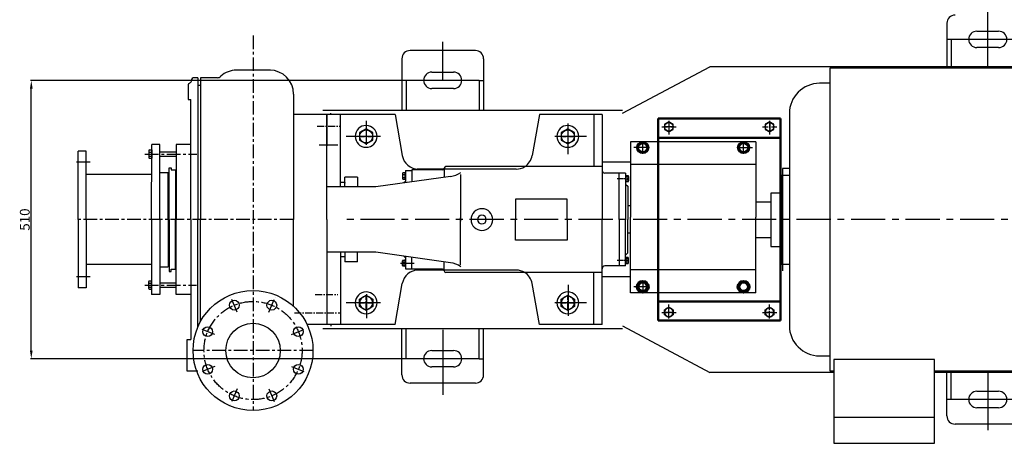
# Model space of a CAD drawing. Extents: x 84554 to 87639, y -14084 to -12127.
# Drawn here: x 84643 to 86450, y -14084 to -13308 of the extents above; entities that cross this region are included whole.
import ezdxf

# ---------------------------------------------------------------- set-up
doc = ezdxf.new("R2010")
doc.units = 0
doc.header["$MEASUREMENT"] = 0
doc.linetypes.add('CENTER', pattern=[2, 1.25, -0.25, 0.25, -0.25])
doc.layers.get('0').update_dxf_attribs({"linetype": 'CONTINUOUS'})
doc.layers.get('DEFPOINTS').update_dxf_attribs({"linetype": 'CONTINUOUS'})
for name, color, linetype in [('01', 7, 'CONTINUOUS'), ('02', 1, 'CONTINUOUS'), ('1', 7, 'CONTINUOUS'), ('2', 1, 'CONTINUOUS'), ('5', 4, 'CENTER')]:
    doc.layers.add(name, color=color, linetype=linetype)
doc.layers.add('1.粗实线', color=7, linetype='CONTINUOUS', lineweight=50)
doc.layers.add('粗实线', color=7, linetype='CONTINUOUS', lineweight=40)
doc.styles.get("Standard").update_dxf_attribs({"font": 'txt.shx', "width": 0.65, "height": 7})
doc.styles.add('样式 5', font='txt.shx', dxfattribs={"width": 0.65, "height": 18})
doc.dimstyles.new('ISO-25', dxfattribs={"dimtxt": 2.5, "dimasz": 2.5, "dimexe": 1.25, "dimexo": 0.625, "dimtad": 1, "dimdsep": 46, "dimtxsty": 'Standard', "dimcen": 2.5, "dimadec": 0, "dimazin": 0, "dimtfac": 1, "dimtmove": 0, "dimatfit": 3, "dimfxl": 0, "dimarcsym": 0})

# ---------------------------------------------------------------- blocks, each defined once
blk = doc.blocks.new('A$C4EE02997')
at = {"layer": '1'}
blk.add_lwpolyline([(0.7003601532705943, 7.173081497632438), (12.70036015327059, 0.2448782673570804), (24.70036015327059, 7.173081497632438), (24.70036015327059, 21.02948795818361), (12.70036015327059, 27.95769118845897), (0.7003601532705943, 21.02948795818361)], close=True, dxfattribs=at)
blk.add_circle((12.70036015327059, 14.10128472790802), 12, dxfattribs=at)
at = {"layer": '5', "ltscale": 8}
for p, q in [((12.70036015327059, 25.33238996541513), (12.70036015327059, -1.095687912311405e-05)), ((1.758025609888136e-05, 14.10128472790802), (26.38220586386888, 14.10128472790802))]:
    blk.add_line(p, q, dxfattribs=at)
blk = doc.blocks.new('A$C2F81245D')
at = {"layer": '1'}
blk.add_lwpolyline([(20.70036015327059, 18.7200898181527), (12.70036015327059, 23.33889197166968), (4.700360153270594, 18.7200898181527), (4.700360153270594, 9.482485511118739), (12.70036015327059, 4.863683357601758), (20.70036015327059, 9.482485511118739)], close=True, dxfattribs=at)
blk.add_circle((12.70036015327059, 14.10128766463572), 8, dxfattribs=at)
at = {"layer": '5', "ltscale": 8}
for p, q in [((12.70036015327059, 25.33239290214283), (12.70036015327059, -8.020151653909124e-06)), ((1.758025609888136e-05, 14.10128766463572), (26.38220586386888, 14.10128766463572))]:
    blk.add_line(p, q, dxfattribs=at)
blk = doc.blocks.new('A$C0BAA6813')
at = {"layer": '1.粗实线'}
for p, q in [((3.031444975931663e-06, 370.0000002149081), (3.031444975931663e-06, 185.0000002149054)), ((3.031444975931663e-06, 370.0000002149081), (225.0000030314441, 370.0000002149109)), ((225.0000030314441, 370.00000021491), (225.0000030314441, 185.0000002149054)), ((225.0000030314441, 335.0000002149054), (3.031444975931663e-06, 335.0000002149054)), ((3.031444975931663e-06, 2.149026840925217e-07), (3.031444975931663e-06, 185.0000002149054)), ((225.0000030314441, 2.149008651031181e-07), (225.0000030314441, 185.0000002149054)), ((225.0000030314441, 35.00000021490541), (3.031444975931663e-06, 35.00000021490541)), ((3.031444975931663e-06, 2.149026840925217e-07), (225.0000030314441, 2.148999556084163e-07))]:
    blk.add_line(p, q, dxfattribs=at)
at = {"layer": '5', "ltscale": 30}
for p, q in [((3.031451342394575e-06, 361.7052191175162), (3.031450432899874e-06, 347.859903139476)), ((20.00000303143679, 361.7052191175117), (20.00000303143679, 347.8599031394715)), ((20.00000303145134, 361.7052191175153), (20.00000303145043, 347.8599031394751)), ((205.0000030314368, 361.7052191175117), (205.0000030314368, 347.8599031394715)), ((27.20690650301549, 355.0000002149072), (13.54239417268036, 355.0000002149072)), ((27.20690650303095, 355.00000021491), (13.542394172694, 355.00000021491)), ((3.031444066436961e-06, 8.294781312300074), (3.031444066436961e-06, 22.14009729034024)), ((20.00000303143679, 8.294781312302803), (20.00000303143679, 22.14009729034296)), ((20.00000303144407, 8.294781312300074), (20.00000303144407, 22.14009729034024)), ((27.20690650301549, 15.00000021490723), (13.54239417268036, 15.00000021490723)), ((27.20690650302458, 15.00000021490541), (13.54239417268764, 15.00000021490541)), ((212.2069065030246, 15.00000021490541), (198.5423941726876, 15.00000021490541))]:
    blk.add_line(p, q, dxfattribs=at)
at = {"layer": '2'}
for p in [(7.299642878171653, 340.8987125502699), (191.9249955717596, 340.8987125502726)]:
    blk.add_blockref('A$C2F81245D', p, dxfattribs=at)
at = {"layer": '2', "xscale": -1, "rotation": 180}
for p in [(7.299642878165287, 29.10128787954636), (191.9249955717532, 29.10128787953636)]:
    blk.add_blockref('A$C2F81245D', p, dxfattribs=at)
blk = doc.blocks.new('*D24')
at = {"layer": '2', "color": 0, "lineweight": -2, "transparency": 16777216}
for p, q in [((85401.54854013043, -7417.077354293526), (84662.59664965805, -7417.077354293526)), ((84663.84664965805, -7912.077354293522), (84663.84664965805, -7432.077354293526)), ((85401.54854013043, -7927.077354293522), (84662.59664965805, -7927.077354293522))]:
    blk.add_line(p, q, dxfattribs=at)
at = {"layer": '2', "color": 0, "transparency": 16777216}
for points in [[(84661.34664965805, -7432.077354293526), (84666.34664965805, -7432.077354293526), (84663.84664965805, -7417.077354293526)], [(84661.34664965805, -7912.077354293522), (84666.34664965805, -7912.077354293522), (84663.84664965805, -7927.077354293522)]]:
    blk.add_solid(points, dxfattribs=at)
at = {"layer": 'DEFPOINTS', "color": 0, "transparency": 16777216}
for p in [(84663.84664965805, -7417.077354293526), (85402.17354013043, -7417.077354293526), (85402.17354013043, -7927.077354293522)]:
    blk.add_point(p, dxfattribs=at)
at = {"layer": '2', "color": 0, "transparency": 16777216, "insert": (84654.22164965805, -7672.07735429351), "char_height": 18, "attachment_point": 5, "rotation": 90, "style": '样式 5'}
blk.add_mtext('510', dxfattribs=at)
blk = doc.blocks.new('A$C33DB3E62')
for p, q in [((1698.46725496024, 769.7751723105303), (1698.46725496024, 690.0000064840588)), ((1753.465991160178, 755.2248406575873), (1793.465991160178, 755.2248406575836)), ((1706.46725496024, 740.0000064840588), (1698.46725496024, 740.0000064840588)), ((1706.46725496024, 740.0000064840588), (1706.46725496024, 690.0000064840588)), ((1793.465991160178, 725.2248406575836), (1753.465991160178, 725.2248406575873)), ((698.4672549602546, 704.7751723105303), (698.4672549602546, 610.0000064840588)), ((833.4647273601149, 719.775172310523), (713.4672549602546, 719.7751723105303)), ((848.4647273601149, 704.775172310523), (848.4647273601149, 610.0000064840478)), ((1103.465096667976, 605.000006484066), (1263.465991160178, 690.0000064840588)), ((2123.465991160178, 690.0000064840588), (1263.465991160178, 690.0000064840588)), ((1483.965991160178, 687.5000064840588), (1483.965991160178, 132.5000064840588)), ((2110.715991160178, 687.5000064840588), (1483.965991160178, 687.5000064840588)), ((753.4659911601775, 680.2248406575873), (793.4659911601921, 680.2248406575836)), ((706.4672549602546, 665.0000064840588), (698.4672549602546, 665.0000064840588)), ((706.4672549602546, 665.0000064840588), (706.4672549602546, 610.0000064840588)), ((840.4647273601149, 665.0000064840588), (840.4647273601149, 610.0000064840588)), ((1483.965991160178, 659.7500064840588), (1464.915991160175, 659.7500064840588)), ((793.4659911601921, 650.2248406575836), (753.4659911601775, 650.2248406575873)), ((1103.465096667976, 610.0000064840588), (553.4659911601775, 610.0000064840588)), ((1409.415991160175, 604.2500064840588), (1409.415991160175, 215.7500064840588)), ((1409.415991160175, 503.7500064840588), (1396.635991160176, 503.7500064840588)), ((1396.635991160176, 503.7500064840588), (1396.635991160176, 316.2500064840588)), ((1103.465096667976, 210.0000064840515), (553.4659911601775, 210.0000064840551)), ((698.4672549602546, 125.2248406575873), (698.4672549602546, 210.0000064840551)), ((706.4672549602546, 155.0000064840588), (706.4672549602546, 210.0000064840551)), ((840.4647273601149, 155.0000064840551), (840.4647273601149, 210.0000064840551)), ((848.4647273601149, 125.2248406575945), (848.4647273601149, 210.000006484066)), ((1103.465096667976, 215.0000064840515), (1263.465991160178, 130.0000064840588)), ((753.4659911601921, 170.0000064840551), (793.4659911601921, 170.0000064840551)), ((840.4647273601149, 155.0000064840588), (848.4647273601149, 155.0000064840588)), ((1464.915991160175, 160.2500064840588), (1483.965991160178, 160.2500064840588)), ((1491.315991160183, 153.680006484059), (1491.315991160183, 6.484058758360334e-06)), ((1675.615991160186, 153.680006484059), (1491.315991160183, 153.680006484059)), ((1675.615991160186, 6.484058758360334e-06), (1675.615991160186, 153.680006484059)), ((793.4659911601921, 140.0000064840551), (753.4659911601921, 140.0000064840551)), ((1491.315991160183, 130.0000064840588), (1263.465991160178, 130.0000064840588)), ((1483.965991160178, 132.5000064840588), (1491.315991160183, 132.5000064840588)), ((1675.615991160186, 132.5000064840588), (2110.715991160178, 132.5000064840588)), ((2123.465991160178, 130.0000064840588), (1675.615991160186, 130.0000064840588)), ((1698.46725496024, 50.22484065758727), (1698.46725496024, 130.0000064840588)), ((1706.46725496024, 80.00000648405876), (1706.46725496024, 130.0000064840588)), ((833.4647273601149, 110.2248406575909), (713.4672549602546, 110.2248406575873)), ((1753.465991160178, 95.22484065758727), (1793.465991160192, 95.22484065758363)), ((1793.465991160192, 65.22484065758363), (1753.465991160178, 65.22484065758727)), ((1491.315991160183, 47.70000648405585), (1675.615991160186, 47.70000648405585)), ((1833.464727360115, 35.22484065759454), (1713.46725496024, 35.22484065758727)), ((1491.315991160183, 6.484058758360334e-06), (1675.615991160186, 6.484058758360334e-06))]:
    blk.add_line(p, q)
for centre, radius, start, end in [((1713.46725496024, 769.7751723105303), 15, 90, 180), ((1753.465991160178, 740.2248406575873), 15, 90, 270), ((1793.465991160178, 740.2248406575836), 15, 270, 90), ((713.4672549602546, 704.7751723105303), 15, 90, 180), ((833.4647273601149, 704.775172310523), 15, 0, 90), ((753.4659911601775, 665.2248406575873), 15, 90, 270), ((793.4659911601921, 665.2248406575836), 15, 270, 90), ((1464.915991160175, 604.2500064840588), 55.5, 90, 180), ((1464.915991160175, 215.7500064840588), 55.5, 180, 270), ((753.4659911601921, 155.0000064840551), 15, 90, 270), ((793.4659911601921, 155.0000064840551), 15, 270, 90), ((713.4672549602546, 125.2248406575873), 15, 180, 270), ((833.4647273601149, 125.2248406575909), 15, 270, 0), ((1753.465991160178, 80.22484065758727), 15, 90, 270), ((1793.465991160192, 80.22484065758363), 15, 270, 90), ((1713.46725496024, 50.22484065758727), 15, 180, 270)]:
    blk.add_arc(centre, radius, start, end)
at = {"layer": '2', "ltscale": 30}
for p, q in [((1773.465991160178, 690.0000064840588), (1773.465991160178, 801.0085974622361)), ((773.4659911601921, 665.0000064840588), (773.4659911601775, 736.0085974622361)), ((1840.464727360115, 740.0000064840588), (1706.46725496024, 740.0000064840588)), ((840.4647273601149, 665.0000064840588), (706.4672549602546, 665.0000064840588)), ((773.4659911601921, 208.0029275863944), (773.4659911601775, 88.99141550588138)), ((840.4647273601149, 155.0000064840551), (706.4672549602401, 155.0000064840588)), ((1773.465991160178, 130.0000064840588), (1773.465991160178, 23.99141550588138)), ((1840.464727360115, 80.00000648405876), (1706.46725496024, 80.00000648405876))]:
    blk.add_line(p, q, dxfattribs=at)
at = {"layer": '2'}
for p, q in [((1523.465991160178, 687.5000064840588), (1523.465991160178, 690.0000064840588)), ((840.4647273601149, 665.0000064840588), (848.4647273601149, 665.0000064840588)), ((706.4672549602546, 155.0000064840588), (698.4672549602546, 155.0000064840588)), ((1706.46725496024, 80.00000648405876), (1698.46725496024, 80.00000648405876))]:
    blk.add_line(p, q, dxfattribs=at)
at = {"layer": '5', "ltscale": 50}
for p, q in [((633.4659911601775, 546.9108365052925), (633.4659911601775, 590.8005326170714)), ((1003.465991160178, 529.6600556168378), (1003.465991160178, 586.1171870525395)), ((659.0809864763432, 562.5000064840588), (589.672107890583, 562.5000064840588)), ((1037.32050837198, 562.5000064840588), (979.2505536318931, 562.5000064840588)), ((2285.3012442412, 410.0000064840588), (589.672107890583, 410.0000064840588)), ((1003.465991160178, 290.3399573512797), (1003.465991160178, 233.882825915578)), ((633.4659911601775, 273.089176462825), (633.4659911601775, 229.1994803510461)), ((659.0809864763432, 257.5000064840588), (589.672107890583, 257.5000064840588)), ((1037.32050837198, 257.5000064840588), (979.2505536318931, 257.5000064840588))]:
    blk.add_line(p, q, dxfattribs=at)
at = {"layer": '1.粗实线'}
blk.add_blockref('A$C0BAA6813', (1168.465988128752, 225.0000062691524), dxfattribs=at)
at = {"layer": '2'}
dim = blk.add_linear_dim(base=(18.62501071812585, 665.0000064840551), p1=(756.9519011905068, 155.0000064840588), p2=(756.9519011905068, 665.0000064840551), angle=90, dimstyle='ISO-25', override={"dimasz": 15, "dimtxsty": '样式 5'}, dxfattribs=at)
dim.commit()
dim.dimension.update_dxf_attribs({"geometry": '*D24', "text_midpoint": (9.00001071812585, 410.0000064840706), "insert": (-84645.22163893993, 8082.077360777581)})

msp = doc.modelspace()

# ---------------------------------------------------------------- linework, layer by layer
for p, q in [((85206.6876301001, -13481.42213787888), (85145.6876301001, -13481.42213787888)), ((85206.6876301001, -13481.42213787888), (85179.45899408807, -13481.42213787888)), ((85331.6876301001, -13481.42213787888), (85206.6876301001, -13481.42213787888)), ((85206.6876301001, -13673.92213787888), (85206.6876301001, -13481.42213787888)), ((85206.6876301001, -13481.42213787888), (85206.6876301001, -13523.92213787888)), ((85206.6876301001, -13481.42213787888), (85206.6876301001, -13538.92213787888)), ((85213.6876301001, -13481.42213787888), (85213.6876301001, -13478.92213787888)), ((85231.6876301001, -13613.92213787888), (85231.6876301001, -13481.42213787888)), ((85331.6876301001, -13481.42213787888), (85344.9490845159, -13556.63158320888)), ((85596.62808318605, -13481.42213787888), (85583.36662877025, -13556.63158320888)), ((85711.6876301001, -13481.42213787888), (85596.62808318605, -13481.42213787888)), ((85696.6876301001, -13481.42213787888), (85696.6876301001, -13576.92213787888)), ((85711.6876301001, -13481.42213787888), (85711.6876301001, -13673.92213787888)), ((85763.68758997349, -13531.17156573277), (85763.68758997349, -13669.55303611537)), ((85993.68758997349, -13531.17156573277), (85763.68758997349, -13531.17156573277)), ((85793.06459747977, -13542.05303611537), (85769.79903499261, -13542.05303611537)), ((85786.18758997349, -13553.10915915731), (85786.18758997349, -13533.16528219926)), ((85964.31058246721, -13542.05303611537), (85987.57614495436, -13542.05303611537)), ((85971.18758997349, -13553.10915915731), (85971.18758997349, -13533.16528219926)), ((85993.68758997349, -13531.17156573277), (85993.68758997349, -13669.55303611537)), ((85362.6876301001, -13582.92213787888), (85362.6876301001, -13603.9855198608)), ((85418.94052020079, -13582.92213787888), (85362.6876301001, -13582.92213787888)), ((85421.53859641215, -13581.42213787888), (85372.43377019222, -13581.42213787888)), ((85553.8223961799, -13581.42213787888), (85421.53859641215, -13581.42213787888)), ((85421.94052020079, -13579.92213787888), (85421.94052020079, -13596.39427727592)), ((85711.6876301001, -13576.92213787888), (85424.94052020079, -13576.92213787888)), ((85763.68758997349, -13568.92213787888), (85711.6876301001, -13568.92213787888)), ((85993.68758997349, -13573.05303611537), (85763.68758997349, -13573.05303611537)), ((85433.19120638774, -13594.95288449413), (85296.6876301001, -13613.92213787888)), ((85451.96268260531, -13591.18849869462), (85451.96268260531, -13676.92213787888)), ((85742.6876301001, -13588.92213787888), (85716.6876301001, -13588.92213787888)), ((85742.6876301001, -13673.92213787888), (85742.6876301001, -13588.92213787888)), ((86055.05247408172, -13593.22318489957), (86041.43247408172, -13593.22318489957)), ((86041.43247408172, -13593.22318489957), (86041.43247408172, -13755.72318489957)), ((85296.6876301001, -13613.92213787888), (85206.6876301001, -13613.92213787888)), ((85552.6876301001, -13636.42213787888), (85552.6876301001, -13673.92213787888)), ((85647.6876301001, -13636.42213787888), (85552.6876301001, -13636.42213787888)), ((85647.6876301001, -13673.92213787888), (85647.6876301001, -13636.42213787888)), ((86041.43247408172, -13625.72318489957), (86021.00247408172, -13625.72318489957)), ((86021.00247408172, -13625.72318489957), (86021.00247408172, -13723.22318489957)), ((86021.00247408172, -13641.97318489957), (85993.68758997349, -13641.97318489957)), ((85206.6876301001, -13673.92213787888), (85206.6876301001, -13866.42213787888)), ((85451.96268260531, -13756.65577706314), (85451.96268260531, -13670.92213787888)), ((85552.6876301001, -13711.42213787888), (85552.6876301001, -13673.92213787888)), ((85647.6876301001, -13673.92213787888), (85647.6876301001, -13711.42213787888)), ((85711.6876301001, -13866.42213787888), (85711.6876301001, -13673.92213787888)), ((85742.6876301001, -13673.92213787888), (85742.6876301001, -13758.92213787888)), ((85763.68758997349, -13807.93450649797), (85763.68758997349, -13669.55303611537)), ((85993.68758997349, -13807.93450649797), (85993.68758997349, -13669.55303611537)), ((85993.47882216214, -13706.97318489957), (86021.00247408172, -13706.97318489957)), ((85647.6876301001, -13711.42213787888), (85552.6876301001, -13711.42213787888)), ((86021.00247408172, -13723.22318489957), (86041.43247408172, -13723.22318489957)), ((85296.6876301001, -13733.92213787888), (85206.6876301001, -13733.92213787888)), ((85231.6876301001, -13733.92213787888), (85231.6876301001, -13866.42213787888)), ((85239.6876301001, -13741.92213787888), (85231.6876301001, -13741.92213787887)), ((85239.6876301001, -13733.92213787888), (85239.6876301001, -13751.42213787887)), ((85239.6876301001, -13741.92213787887), (85239.6876301001, -13740.92213787887)), ((85262.6876301001, -13751.42213787887), (85262.6876301001, -13733.92213787888)), ((85268.1876301001, -13733.92213787887), (85265.6876301001, -13733.92213787887)), ((85433.19120638774, -13752.89139126362), (85296.6876301001, -13733.92213787888)), ((85362.6876301001, -13764.92213787888), (85362.6876301001, -13743.85875589695)), ((85262.6876301001, -13751.42213787887), (85239.6876301001, -13751.42213787887)), ((85418.94052020079, -13764.92213787888), (85362.6876301001, -13764.92213787888)), ((85421.94052020079, -13767.92213787888), (85421.94052020079, -13751.44999848183)), ((85742.6876301001, -13758.92213787888), (85716.6876301001, -13758.92213787888)), ((86041.43247408172, -13755.72318489957), (86055.05247408172, -13755.72318489957)), ((85421.53859641215, -13766.42213787888), (85372.43377019222, -13766.42213787888)), ((85553.8223961799, -13766.42213787888), (85421.53859641215, -13766.42213787888)), ((85711.6876301001, -13770.92213787888), (85424.94052020079, -13770.92213787888)), ((85696.6876301001, -13866.42213787888), (85696.6876301001, -13770.92213787888)), ((85763.68758997349, -13778.92213787888), (85711.6876301001, -13778.92213787888)), ((85993.68758997349, -13766.05303611537), (85763.68758997349, -13766.05303611537)), ((85331.6876301001, -13866.42213787888), (85344.9490845159, -13791.21269254887)), ((85596.62808318605, -13866.42213787888), (85583.36662877025, -13791.21269254887)), ((85793.06459747977, -13797.05303611537), (85769.79903499261, -13797.05303611537)), ((85786.18758997349, -13785.99691307342), (85786.18758997349, -13805.94079003147)), ((85993.68758997349, -13807.93450649797), (85763.68758997349, -13807.93450649797)), ((85331.6876301001, -13866.42213787888), (85206.6876301001, -13866.42213787888)), ((85213.6876301001, -13866.42213787888), (85213.6876301001, -13869.19486317954)), ((85711.6876301001, -13866.42213787888), (85596.62808318605, -13866.42213787888))]:
    msp.add_line(p, q)
for points in [[(85776.3725899735, -13542.05303611537), (85781.28008997349, -13550.55307545351), (85791.09508997349, -13550.55307545351), (85796.00258997349, -13542.05303611537), (85791.09508997349, -13533.55299677722), (85781.28008997349, -13533.55299677722)], [(85961.3725899735, -13542.05303611537), (85966.28008997349, -13550.55307545351), (85976.09508997349, -13550.55307545351), (85981.00258997349, -13542.05303611537), (85976.09508997349, -13533.55299677722), (85966.28008997349, -13533.55299677722)]]:
    msp.add_lwpolyline(points, close=True)
for centre, radius in [((85786.18758997349, -13542.05303611537), 11), ((85786.18758997349, -13542.05303611537), 9.8149999999996), ((85786.18758997349, -13542.05303611537), 7.524063208838925), ((85971.18758997349, -13542.05303611537), 11), ((85971.18758997349, -13542.05303611537), 9.8149999999996), ((85971.18758997349, -13542.05303611537), 7.524063208838925)]:
    msp.add_circle(centre, radius)
for centre, radius, start, end in [((85278.6876301001, -13521.42213787888), 20, 269.7769888492197, 269.6895215679567), ((85648.6876301001, -13521.42213787888), 20, 269.7769888492197, 269.6895215679567), ((85374.49331710627, -13551.42213787888), 30, 190.0000000000581, 270), ((85553.8223961799, -13551.42213787888), 30, 301.7883306171698, 349.9999999999419), ((85418.94052020079, -13579.92213787888), 3, 270, 0), ((85424.94052020079, -13579.92213787888), 3, 90, 180), ((85553.8223961799, -13551.42213787888), 30, 270, 301.7883306171698), ((85716.6876301001, -13583.92213787888), 5, 180, 270), ((85425.60200035978, -13545.53220105223), 50, 278.7303331315356, 302.7286112484058), ((85491.12808318605, -13673.92213787888), 20, 0, 180), ((85491.12808318605, -13673.92213787888), 20, 180, 0), ((85491.12808318605, -13673.92213787888), 8, 0, 180), ((85491.12808318605, -13673.92213787888), 8, 180, 0), ((85418.94052020079, -13767.92213787888), 3, 0, 90), ((85425.60200035978, -13802.31207470553), 50, 57.27138875159413, 81.26966686846431), ((85716.6876301001, -13763.92213787888), 5, 90, 180), ((85374.49331710627, -13796.42213787888), 30, 90, 169.999999999942), ((85424.94052020079, -13767.92213787888), 3, 180, 270), ((85553.8223961799, -13796.42213787888), 30, 58.21166938283017, 90), ((85553.8223961799, -13796.42213787888), 30, 10.00000000005807, 58.21166938283017), ((85278.6876301001, -13826.42213787888), 20, 90.31047843204327, 90.22301115078022), ((85648.6876301001, -13826.42213787888), 20, 90.31047843204327, 90.22301115078022)]:
    msp.add_arc(centre, radius, start, end)
at = {"layer": '01'}
for p, q in [((85350.68763010012, -13583.92213787888), (85362.68763010012, -13583.92213787888)), ((85350.68763010012, -13583.92213787888), (85350.68763010012, -13606.41801446589)), ((85350.68763010012, -13741.42626129186), (85350.68763010012, -13763.92213787888)), ((85754.68763010012, -13758.92213787888), (85742.68763010012, -13758.92213787888))]:
    msp.add_line(p, q, dxfattribs=at)
at = {"layer": '1', "ltscale": 50}
for p, q in [((85103.1876301001, -13399.9933414176), (85040.73771375022, -13399.9933414176)), ((84970.1876301001, -13413.92213787888), (84963.18763010012, -13413.92213787888)), ((84970.1876301001, -13413.92213787888), (84970.18763010012, -13427.42213787888)), ((84970.1876301001, -13413.92213787888), (84970.1876301001, -13673.92213787888)), ((84974.6876301001, -13413.92213787888), (84974.6876301001, -13673.92213787888)), ((85005.31761407344, -13413.92213787888), (84974.6876301001, -13413.92213787888)), ((84952.1876301001, -13428.08728926879), (84952.1876301001, -13453.92213787888)), ((84970.1876301001, -13427.42213787888), (84974.6876301001, -13427.42213787888)), ((84952.1876301001, -13453.92213787888), (84957.1876301001, -13453.92213787888)), ((84957.1876301001, -13673.92213787888), (84957.1876301001, -13453.92213787888)), ((85145.6876301001, -13443.9933414176), (85145.6876301001, -13673.92213787888)), ((84885.18765689735, -13673.8041235814), (84885.25010053704, -13536.30413776034)), ((84900.25009899025, -13536.31094979376), (84885.25010053704, -13536.30413776034)), ((84900.22693807661, -13587.31094453466), (84900.25009899025, -13536.31094979376)), ((84930.1876301001, -13536.42213787888), (84930.18763010009, -13673.92213787888)), ((84957.1876301001, -13536.42213787888), (84930.1876301001, -13536.42213787888)), ((84750.1876708185, -13673.74281528062), (84750.24443776367, -13548.74282817055)), ((84765.24443621688, -13548.74964020397), (84750.24443776367, -13548.74282817055)), ((84765.18766927169, -13673.74962731404), (84765.24443621688, -13548.74964020398)), ((84917.18763010012, -13673.92213787888), (84917.18763010012, -13578.92213787881)), ((84917.18763010012, -13578.92213787881), (84921.18763010012, -13578.92213787881)), ((84921.18763010012, -13578.92213787881), (84921.18763010012, -13582.92213787881)), ((84921.18763010012, -13582.92213787881), (84929.18763010012, -13582.92213787881)), ((84929.1876301001, -13582.92213787881), (84929.1876301001, -13593.42213787882)), ((84885.22512308117, -13591.30413208876), (84765.22513545552, -13591.24963582139)), ((84900.1876301001, -13587.42213787888), (84915.1876301001, -13587.42213787888)), ((84900.1876301001, -13673.92213787888), (84900.1876301001, -13587.42213787888)), ((84915.18763010015, -13673.92213787888), (84915.1876301001, -13587.42213787888)), ((84915.18763010012, -13593.92213787887), (84917.18763010012, -13593.92213787881)), ((84929.1876301001, -13587.42213787888), (84929.18763010015, -13673.92213787888)), ((84929.18763010012, -13587.42213787888), (84930.18763010012, -13587.42213787887)), ((84750.1876301001, -13673.92213787887), (84750.1876301001, -13798.92213787888)), ((84765.1876301001, -13673.92213787887), (84765.1876301001, -13798.92213787888)), ((84885.1876301001, -13673.92213787888), (84885.1876301001, -13811.42213787888)), ((84900.1876301001, -13673.92213787888), (84900.1876301001, -13760.42213787888)), ((84915.18763010015, -13673.92213787888), (84915.1876301001, -13760.42213787888)), ((84917.18763010012, -13673.92213787888), (84917.18763010012, -13768.92213787894)), ((84929.1876301001, -13760.42213787888), (84929.18763010015, -13673.92213787888)), ((84930.1876301001, -13811.42213787888), (84930.18763010009, -13673.92213787888)), ((84957.1876301001, -13673.92213787888), (84957.1876301001, -13893.92213787888)), ((84970.1876301001, -13870.34462073987), (84970.1876301001, -13673.92213787888)), ((84974.6876301001, -13861.12299015848), (84974.6876301001, -13673.92213787888)), ((85145.6876301001, -13832.99161211758), (85145.6876301001, -13673.92213787887)), ((84885.1876301001, -13756.42213787888), (84765.1876301001, -13756.42213787888)), ((84900.1876301001, -13760.42213787888), (84915.1876301001, -13760.42213787887)), ((84900.1876301001, -13760.42213787888), (84900.1876301001, -13811.42213787888)), ((84915.1876301001, -13753.92213787888), (84917.18763010012, -13753.92213787894)), ((84921.18763010012, -13768.92213787894), (84921.18763010012, -13764.92213787894)), ((84921.18763010012, -13764.92213787894), (84929.18763010012, -13764.92213787894)), ((84929.1876301001, -13764.92213787894), (84929.1876301001, -13754.42213787893)), ((84929.1876301001, -13760.42213787888), (84930.1876301001, -13760.42213787888)), ((84917.18763010012, -13768.92213787894), (84921.18763010012, -13768.92213787894)), ((84765.1876301001, -13798.92213787888), (84750.1876301001, -13798.92213787888)), ((84900.1876301001, -13811.42213787888), (84885.1876301001, -13811.42213787888)), ((84957.1876301001, -13811.42213787888), (84930.1876301001, -13811.42213787888)), ((85206.6876301001, -13866.42213787888), (85170.40330426503, -13866.42213787888)), ((84950.1876301001, -13951.92213787888), (84950.1876301001, -13893.92213787888)), ((84950.1876301001, -13893.92213787888), (84957.1876301001, -13893.92213787888)), ((84970.1876301001, -13951.92213787888), (84950.1876301001, -13951.92213787888))]:
    msp.add_line(p, q, dxfattribs=at)
at = {"layer": '1'}
for p, q in [((84879.94510811445, -13547.29617620865), (84879.93919930806, -13560.30728186589)), ((84880.9455621469, -13546.29663044733), (84885.24556170347, -13546.29858323024)), ((84885.24556170347, -13546.29858323024), (84885.23874462597, -13561.30968868124)), ((84880.93874506938, -13561.30773589833), (84885.23874462597, -13561.30968868124)), ((84880.94044933876, -13557.55495953558), (84885.24044889535, -13557.55691231849)), ((84880.94385787752, -13550.04940681008), (84885.24385743409, -13550.051359593)), ((84900.24033507568, -13557.81094757669), (84930.24033198209, -13557.82457164353)), ((84900.24396816018, -13549.81094840164), (84930.24396506659, -13549.82457246849)), ((85239.6876301001, -13613.92213787888), (85239.6876301001, -13596.42213787888)), ((85262.6876301001, -13596.42213787888), (85239.6876301001, -13596.42213787888)), ((85262.6876301001, -13596.42213787888), (85262.6876301001, -13613.92213787888)), ((85345.44188290011, -13589.69882907888), (85345.44188290011, -13598.14544667888)), ((85345.89705090011, -13591.10659867888), (85350.1756301001, -13591.10659867888)), ((85345.89705090011, -13596.73767707888), (85350.1756301001, -13596.73767707888)), ((85350.1756301001, -13588.29105947888), (85350.1756301001, -13587.26705947888)), ((85350.68763010012, -13587.26705947888), (85350.1756301001, -13587.26705947888)), ((85350.1756301001, -13599.55321627888), (85350.1756301001, -13600.57721627888)), ((85350.68763010012, -13600.57721627888), (85350.1756301001, -13600.57721627888)), ((85754.68763010012, -13588.92213787888), (85742.68763010012, -13588.92213787888)), ((85754.68763010012, -13588.92213787888), (85754.68763010012, -13673.92213787888)), ((85754.68763010015, -13592.22338959208), (85755.19963010015, -13592.22338959208)), ((85755.19963010015, -13593.24738959208), (85755.19963010015, -13592.22338959208)), ((85759.47820930014, -13596.06292879208), (85755.19963010015, -13596.06292879208)), ((85759.47820930014, -13601.69400719208), (85755.19963010013, -13601.69400719208)), ((85759.93337730016, -13594.65515919208), (85759.93337730016, -13603.10177679208)), ((85239.6876301001, -13605.92213787888), (85231.6876301001, -13605.92213787888)), ((85239.6876301001, -13605.92213787888), (85239.6876301001, -13606.92213787888)), ((85268.1876301001, -13613.92213787888), (85265.6876301001, -13613.92213787888)), ((85350.68763010012, -13603.92213787888), (85347.78893572994, -13606.82083224904)), ((85754.68763010015, -13605.53354639208), (85755.19963010013, -13605.53354639208)), ((85754.68763010012, -13608.92213787888), (85758.68763010012, -13612.92213787887)), ((85755.19963010013, -13604.50954639208), (85755.19963010013, -13605.53354639208)), ((85758.68763010012, -13612.92213787887), (85758.68763010012, -13673.92213787888)), ((85754.68763010012, -13758.92213787888), (85754.68763010012, -13673.92213787888)), ((85758.68763010012, -13734.92213787888), (85758.68763010012, -13673.92213787888)), ((85350.68763010012, -13743.92213787888), (85347.78893572994, -13741.02344350871)), ((85350.68763010012, -13747.26705947887), (85350.1756301001, -13747.26705947887)), ((85350.1756301001, -13748.29105947887), (85350.1756301001, -13747.26705947887)), ((85754.68763010012, -13738.92213787888), (85758.68763010012, -13734.92213787888)), ((85754.68763010015, -13742.31072936567), (85755.19963010013, -13742.31072936567)), ((85755.19963010013, -13743.33472936567), (85755.19963010013, -13742.31072936567)), ((85759.47820930014, -13746.15026856567), (85755.19963010013, -13746.15026856568)), ((85759.93337730016, -13753.18911656567), (85759.93337730016, -13744.74249896567)), ((85345.44188290011, -13758.14544667888), (85345.44188290011, -13749.69882907888)), ((85345.89705090011, -13751.10659867888), (85350.1756301001, -13751.10659867888)), ((85345.89705090011, -13756.73767707888), (85350.1756301001, -13756.73767707888)), ((85350.1756301001, -13759.55321627887), (85350.1756301001, -13760.57721627888)), ((85350.68763010012, -13760.57721627888), (85350.1756301001, -13760.57721627888)), ((85350.68763010012, -13763.92213787888), (85362.68763010012, -13763.92213787888)), ((85754.68763010015, -13755.62088616568), (85755.19963010015, -13755.62088616568)), ((85759.47820930014, -13751.78134696567), (85755.19963010015, -13751.78134696568)), ((85755.19963010015, -13754.59688616567), (85755.19963010015, -13755.62088616568)), ((84879.8876301001, -13800.42769137834), (84879.8876301001, -13787.41658437941)), ((84880.8876301001, -13786.41658437941), (84885.1876301001, -13786.41658437941)), ((84880.8876301001, -13790.16936112914), (84885.1876301001, -13790.16936112914)), ((84880.8876301001, -13797.67491462861), (84885.1876301001, -13797.67491462861)), ((84880.8876301001, -13801.42769137834), (84885.1876301001, -13801.42769137834)), ((84885.1876301001, -13801.42769137834), (84885.1876301001, -13786.41658437941)), ((84900.1876301001, -13789.92213787888), (84930.1876301001, -13789.92213787888)), ((84900.1876301001, -13797.92213787888), (84930.1876301001, -13797.92213787888))]:
    msp.add_line(p, q, dxfattribs=at)
at = {"layer": '1', "ltscale": 30}
for p, q in [((85763.68758997349, -13648.92213787889), (85758.68763010012, -13648.92213787889)), ((85763.68758997349, -13698.92213787886), (85758.68763010012, -13698.92213787886))]:
    msp.add_line(p, q, dxfattribs=at)
at = {"layer": '1'}
for points in [[(85345.89705090011, -13599.55321627887), (85350.1756301001, -13599.55321627888), (85350.1756301001, -13588.29105947888), (85345.89705090011, -13588.29105947888)], [(85759.47820930014, -13604.50954639208), (85755.19963010013, -13604.50954639208), (85755.19963010015, -13593.24738959208), (85759.47820930014, -13593.24738959208)], [(85759.47820930014, -13743.33472936567), (85755.19963010013, -13743.33472936568), (85755.19963010015, -13754.59688616567), (85759.47820930014, -13754.59688616567)], [(85345.89705090011, -13748.29105947888), (85350.1756301001, -13748.29105947888), (85350.1756301001, -13759.55321627887), (85345.89705090011, -13759.55321627888)]]:
    msp.add_lwpolyline(points, dxfattribs=at)
at = {"layer": '1', "ltscale": 50}
for centre, radius in [((85071.1876301001, -13913.92213787888), 110), ((85036.74612118724, -13830.77297995286), 9), ((85105.62913901296, -13830.77297995286), 9), ((84988.03847217408, -13879.48062896602), 9), ((85071.1876301001, -13913.92213787888), 50), ((85154.33678802612, -13879.48062896602), 9), ((84988.03847217408, -13948.36364679173), 9), ((85154.33678802612, -13948.36364679173), 9), ((85036.74612118724, -13997.07129580489), 9), ((85105.62913901295, -13997.07129580489), 9)]:
    msp.add_circle(centre, radius, dxfattribs=at)
for centre, radius, start, end in [((85040.73771375022, -13441.9933414176), 42, 90, 132.9340245908109), ((85101.6876301001, -13443.9933414176), 44, 0, 90), ((84953.1876301001, -13418.92213787888), 5, 293.5781784782797, 0), ((84953.1876301001, -13418.92213787888), 5, 293.5781784782797, 0), ((84963.18763010012, -13418.92213787888), 5, 90, 180), ((84963.18763010012, -13418.92213787888), 5, 90, 180), ((85005.31761407344, -13403.92213787888), 10, 270, 312.9340245908108), ((84957.1876301001, -13428.08728926879), 5, 113.5781784782797, 180), ((84957.1876301001, -13428.08728926879), 5, 113.5781784782797, 180)]:
    msp.add_arc(centre, radius, start, end, dxfattribs=at)
at = {"layer": '1'}
for centre, radius, start, end in [((84880.94510801134, -13547.29663034421), 0.9999999999999999, 89.97397994823282, 179.9739799481286), ((84880.93919920493, -13560.30773600145), 0.9999999999999999, 179.9739799481286, 269.9739799482329), ((84880.9399952032, -13558.55495943246), 0.9999999999999999, 89.97397994823282, 179.9739799481286), ((84880.94090347431, -13556.5549596387), 0.9999999999999999, 179.9739799481286, 269.9739799482329), ((84880.94340374196, -13551.04940670696), 0.9999999999999999, 89.97397994823282, 179.9739799481286), ((84880.94431201307, -13549.0494069132), 0.9999999999999999, 179.9739799481286, 269.9739799482329), ((85347.8464704201, -13598.14544667888), 2.404613529600004, 144.1654999999784, 215.8345000000216), ((85347.8464704201, -13589.69882907888), 2.404604426240004, 144.1653999998653, 215.8346000001346), ((85354.37761102812, -13593.92213787888), 8.935665704960016, 161.6338000001105, 198.3661999998895), ((85750.99764917215, -13598.87846799208), 8.935665704960016, 341.6338000001105, 18.36619999988953), ((85757.52878978015, -13594.65515919208), 2.404604426240004, 324.1653999998654, 35.83460000013464), ((85757.52878978015, -13603.10177679208), 2.404613529600004, 324.1654999999784, 35.83450000002158), ((85750.99764917215, -13748.96580776568), 8.935665704960016, 341.6338000001105, 18.36619999988953), ((85757.52878978015, -13744.74249896567), 2.404613529600004, 324.1654999999784, 35.83450000002158), ((85347.8464704201, -13749.69882907888), 2.404613529600004, 144.1654999999784, 215.8345000000216), ((85347.8464704201, -13758.14544667888), 2.404604426240004, 144.1653999998653, 215.8346000001346), ((85354.37761102812, -13753.92213787888), 8.935665704960016, 161.6338000001105, 198.3661999998895), ((85757.52878978015, -13753.18911656567), 2.404604426240004, 324.1653999998654, 35.83460000013464), ((84880.8876301001, -13787.41658437941), 1, 90, 180), ((84880.8876301001, -13789.16936112914), 1, 180, 270), ((84880.8876301001, -13791.16936112914), 1, 90, 180), ((84880.8876301001, -13796.67491462861), 1, 180, 270), ((84880.8876301001, -13798.67491462861), 1, 90, 180), ((84880.8876301001, -13800.42769137834), 1, 180, 270)]:
    msp.add_arc(centre, radius, start, end, dxfattribs=at)
at = {"layer": '5', "ltscale": 20}
for p, q in [((85071.1876301001, -13336.58660379773), (85071.1876301001, -14023.92213787888)), ((84872.95848020712, -13553.79855750245), (84967.76308841637, -13553.84161165087)), ((84772.1217186445, -13568.7527654852), (84744.903842673, -13568.74040487854)), ((85145.05342239558, -13673.92213787888), (84744.53920358156, -13673.83119399938)), ((85341.84409190546, -13753.92213787888), (85367.14909831574, -13753.92213787888)), ((84772.07399594907, -13778.92213787888), (84744.85611717089, -13778.92213787888)), ((84872.90395587581, -13793.92213787888), (84967.70857386128, -13793.92213787888)), ((85042.07759295641, -13843.6442914054), (85030.59257861828, -13815.91701402623)), ((85100.29766724378, -13843.6442914054), (85111.78268158191, -13815.91701402623)), ((85000.90978362662, -13884.81210073519), (84973.18250624745, -13873.32708639705)), ((85141.46547657358, -13884.81210073519), (85169.19275395275, -13873.32708639706)), ((85181.1876301001, -13913.92213787888), (84961.1876301001, -13913.92213787888)), ((85000.90978362662, -13943.03217502256), (84973.18250624745, -13954.5171893607)), ((85141.46547657358, -13943.03217502256), (85169.19275395275, -13954.5171893607)), ((85042.07759295641, -13984.19998435235), (85030.59257861828, -14011.92726173152)), ((85100.29766724378, -13984.19998435235), (85111.78268158191, -14011.92726173152))]:
    msp.add_line(p, q, dxfattribs=at)
at = {"layer": '5', "ltscale": 10}
for p, q in [((85189.08739354466, -13502.92213787888), (85231.0663940931, -13502.92213787888)), ((85192.31754951423, -13536.92213787888), (85226.49796544333, -13536.92213787888)), ((85195.53888069594, -13536.92213787888), (85226.49796544333, -13536.92213787888)), ((85185.38210759533, -13810.92213787888), (85226.49796544333, -13810.92213787888)), ((85147.10839299622, -13844.92213787888), (85231.0663940931, -13844.92213787888))]:
    msp.add_line(p, q, dxfattribs=at)
at = {"layer": '5'}
for p, q in [((85759.93296484747, -13598.95755890906), (85739.49428841185, -13598.92213787888)), ((85759.93296484747, -13748.8867168487), (85739.49428841185, -13748.92213787888))]:
    msp.add_line(p, q, dxfattribs=at)
at = {"layer": '5', "ltscale": 20}
msp.add_circle((85071.1876301001, -13913.92213787888), 90, dxfattribs=at)
at = {"layer": '粗实线'}
for points in [[(85776.3725899735, -13797.05303611537), (85781.28008997349, -13805.55307545351), (85791.09508997349, -13805.55307545351), (85796.00258997349, -13797.05303611537), (85791.09508997349, -13788.55299677722), (85781.28008997349, -13788.55299677722)], [(85961.3725899735, -13797.05303611537), (85966.28008997349, -13805.55307545351), (85976.09508997349, -13805.55307545351), (85981.00258997349, -13797.05303611537), (85976.09508997349, -13788.55299677722), (85966.28008997349, -13788.55299677722)]]:
    msp.add_lwpolyline(points, close=True, dxfattribs=at)
for centre, radius in [((85786.18758997349, -13797.05303611537), 11), ((85786.18758997349, -13797.05303611537), 9.8149999999996), ((85786.18758997349, -13797.05303611537), 7.524063208838925), ((85971.18758997349, -13797.05303611537), 11), ((85971.18758997349, -13797.05303611537), 9.8149999999996), ((85971.18758997349, -13797.05303611537), 7.524063208838925)]:
    msp.add_circle(centre, radius, dxfattribs=at)

# ---------------------------------------------------------------- block references
at = {"layer": '02'}
msp.add_blockref('A$C33DB3E62', (84645.71239050872, -14083.92214436296), dxfattribs=at)
at = {"layer": '2'}
for p in [(85265.98726994684, -13535.52342260681), (85635.98726994684, -13535.52342260678)]:
    msp.add_blockref('A$C4EE02997', p, dxfattribs=at)
at = {"layer": '2', "xscale": -1, "rotation": 180}
for p in [(85265.98726994684, -13812.32085315095), (85635.98726994684, -13812.32085315097)]:
    msp.add_blockref('A$C4EE02997', p, dxfattribs=at)

doc.saveas('drawing.dxf')
